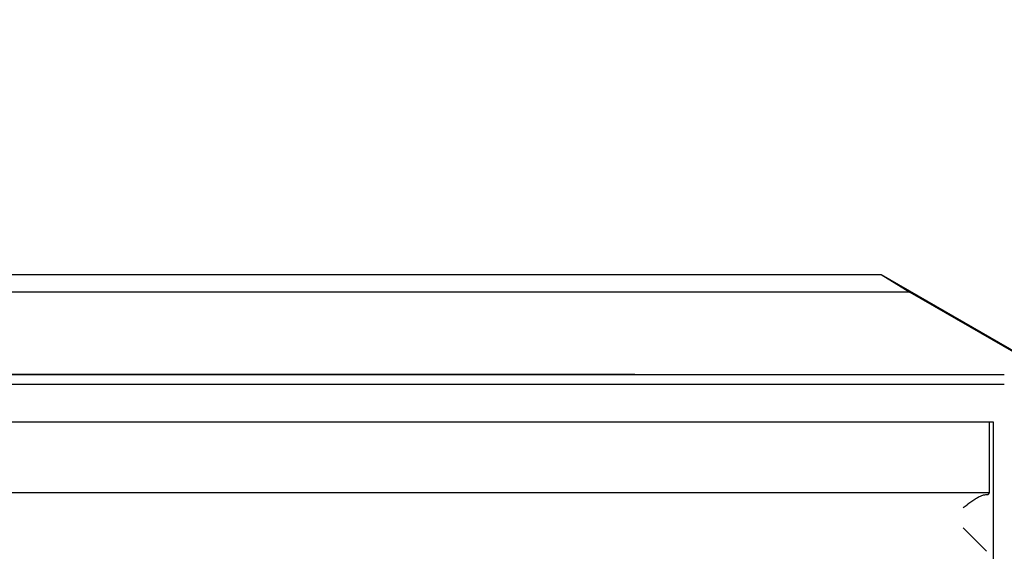
# Model space of a CAD drawing. Extents: x 551 to 2957, y 490 to 2220.
# Drawn here: x 1132 to 1172, y 1126 to 1148 of the extents above; entities that cross this region are included whole.
import ezdxf

# ---------------------------------------------------------------- set-up
doc = ezdxf.new("R2010")
doc.units = 0
doc.header["$LTSCALE"] = 30
doc.header["$MEASUREMENT"] = 0
doc.header["$PDSIZE"] = 40
doc.linetypes.add('CENTER2', pattern=[24, 12, -5, 2, -5])
doc.layers.get('0').update_dxf_attribs({"linetype": 'CONTINUOUS'})
doc.layers.get('Defpoints').update_dxf_attribs({"linetype": 'CONTINUOUS'})
doc.layers.add('1', color=7, linetype='CONTINUOUS')
doc.layers.add('1-0', color=7, linetype='CONTINUOUS')
doc.styles.get("Standard").update_dxf_attribs({"font": 'txt.shx', "bigfont": 'extfont.shx'})
doc.dimstyles.new('ME10_DIM_0', dxfattribs={"dimtxt": 16, "dimasz": 16, "dimexe": 5, "dimexo": 5, "dimtad": 1, "dimdec": 3, "dimdsep": 46, "dimtxsty": 'STANDARD', "dimsah": 1, "dimcen": 0.09, "dimclrd": 2, "dimclre": 2, "dimclrt": 2, "dimadec": 0, "dimazin": 0, "dimtfac": 1, "dimtdec": 4, "dimtofl": 0, "dimtmove": 0, "dimatfit": 3, "dimfxl": 1, "dimtolj": 1, "dimtzin": 0, "dimarcsym": 0})

# ---------------------------------------------------------------- blocks, each defined once
blk = doc.blocks.new('_Open30')
at = {"color": 0, "linetype": 'ByBlock', "lineweight": -2}
for p, q in [((-1, 0.2679), (0, 0)), ((0, 0), (-1, -0.2679)), ((0, 0), (-1, 0))]:
    blk.add_line(p, q, dxfattribs=at)
blk = doc.blocks.new('*D60')
at = {"layer": '1', "color": 2, "lineweight": -2}
for p, q in [((823.19, 1146.319), (823.19, 1222.254)), ((1191.19, 1146.844), (1191.19, 1222.254)), ((1175.19, 1217.254), (839.19, 1217.254))]:
    blk.add_line(p, q, dxfattribs=at)
at = {"layer": 'Defpoints', "color": 0}
for p in [(823.19, 1217.254), (1191.19, 1141.844), (823.19, 1141.319)]:
    blk.add_point(p, dxfattribs=at)
at = {"layer": '1', "color": 2, "lineweight": -2, "xscale": 16.00000000000001, "yscale": 16.00000000000001, "zscale": 16.00000000000001, "rotation": 180}
blk.add_blockref('_Open30', (823.19, 1217.254), dxfattribs=at)
at = {"layer": '1', "color": 2, "lineweight": -2, "xscale": 16.00000000000001, "yscale": 16.00000000000001, "zscale": 16.00000000000001}
blk.add_blockref('_Open30', (1191.19, 1217.254), dxfattribs=at)
at = {"layer": '1', "color": 2, "insert": (1007.19, 1228.254), "char_height": 16, "attachment_point": 5}
blk.add_mtext('\\A1;368', dxfattribs=at)

msp = doc.modelspace()

# ---------------------------------------------------------------- linework, layer by layer
at = {"layer": '1-0', "color": 0, "linetype": 'Continuous'}
for p, q in [((847.4204, 1137.4867), (1166.9574, 1137.4867)), ((1166.9574, 1137.4867), (1168.1014, 1136.7857)), ((1166.9574, 1137.4867), (1181.5074, 1129.0867)), ((1168.1014, 1136.7857), (846.2764, 1136.7857)), ((1168.1014, 1136.7857), (1180.1234, 1129.8447)), ((878.5394, 1133.4867), (1171.8894, 1133.4867)), ((1157.0919, 1133.4864), (1007.8919, 1133.4864)), ((1171.8894, 1133.0867), (878.5644, 1133.0867)), ((879.1294, 1131.5867), (1171.4484, 1131.5867)), ((1171.2964, 1128.7437), (1171.2964, 1131.5867)), ((1171.4484, 1131.5867), (1171.4484, 1115.1867)), ((1171.2964, 1128.7437), (879.2814, 1128.7437)), ((1170.9167, 1128.5929), (1170.8829, 1128.5756)), ((1170.9496, 1128.6085), (1170.9167, 1128.5929)), ((1170.9167, 1128.5929), (1170.9167, 1128.5929)), ((1170.9816, 1128.6223), (1170.9496, 1128.6085)), ((1170.9496, 1128.6085), (1170.9496, 1128.6085)), ((1171.0125, 1128.6339), (1170.9816, 1128.6223)), ((1170.9816, 1128.6223), (1170.9816, 1128.6223)), ((1171.0421, 1128.643), (1171.0125, 1128.6339)), ((1171.0125, 1128.6339), (1171.0125, 1128.6339)), ((1171.0704, 1128.6494), (1171.0421, 1128.643)), ((1171.0421, 1128.643), (1171.0421, 1128.643)), ((1171.097, 1128.6526), (1171.0704, 1128.6494)), ((1171.0704, 1128.6494), (1171.0704, 1128.6494)), ((1171.1329, 1128.6548), (1171.097, 1128.6526)), ((1171.097, 1128.6526), (1171.097, 1128.6526)), ((1171.097, 1128.6526), (1171.097, 1128.6526)), ((1171.097, 1128.6526), (1171.097, 1128.6526)), ((1171.097, 1128.6526), (1171.097, 1128.6526)), ((1171.097, 1128.6526), (1171.097, 1128.6526)), ((1171.097, 1128.6526), (1171.097, 1128.6526)), ((1171.097, 1128.6526), (1171.097, 1128.6526)), ((1171.1639, 1128.6572), (1171.1329, 1128.6548)), ((1171.1329, 1128.6548), (1171.1329, 1128.6548)), ((1171.1899, 1128.6596), (1171.1639, 1128.6572)), ((1171.1639, 1128.6572), (1171.1639, 1128.6572)), ((1171.2107, 1128.6621), (1171.1899, 1128.6596)), ((1171.1899, 1128.6596), (1171.1899, 1128.6596)), ((1171.2262, 1128.6646), (1171.2107, 1128.6621)), ((1171.2107, 1128.6621), (1171.2107, 1128.6621)), ((1171.2363, 1128.6672), (1171.2262, 1128.6646)), ((1171.2262, 1128.6646), (1171.2262, 1128.6646)), ((1171.241, 1128.6697), (1171.2363, 1128.6672)), ((1171.2363, 1128.6672), (1171.2363, 1128.6672)), ((1171.2414, 1128.6697), (1171.2964, 1128.7437)), ((1170.2414, 1128.1527), (1170.3964, 1128.2627)), ((1170.4746, 1128.3167), (1170.3968, 1128.2625)), ((1170.3968, 1128.2625), (1170.3968, 1128.2625)), ((1170.3968, 1128.2625), (1170.3968, 1128.2625)), ((1170.3968, 1128.2625), (1170.3968, 1128.2625)), ((1170.3968, 1128.2625), (1170.3968, 1128.2625)), ((1170.3968, 1128.2625), (1170.3968, 1128.2625)), ((1170.3968, 1128.2625), (1170.3968, 1128.2625)), ((1170.3968, 1128.2625), (1170.3968, 1128.2625)), ((1170.3968, 1128.2625), (1170.3968, 1128.2625)), ((1170.3968, 1128.2625), (1170.3968, 1128.2625)), ((1170.3968, 1128.2625), (1170.3968, 1128.2625)), ((1170.3968, 1128.2625), (1170.3968, 1128.2625)), ((1170.3968, 1128.2625), (1170.3968, 1128.2625)), ((1170.3968, 1128.2625), (1170.3968, 1128.2625)), ((1170.3968, 1128.2625), (1170.3968, 1128.2625)), ((1170.3968, 1128.2625), (1170.3968, 1128.2625)), ((1170.3968, 1128.2625), (1170.3968, 1128.2625)), ((1170.3968, 1128.2625), (1170.3968, 1128.2625)), ((1170.3968, 1128.2625), (1170.3968, 1128.2625)), ((1170.3968, 1128.2625), (1170.3968, 1128.2625)), ((1170.5134, 1128.3434), (1170.4746, 1128.3167)), ((1170.4746, 1128.3167), (1170.4746, 1128.3167)), ((1170.552, 1128.3698), (1170.5134, 1128.3434)), ((1170.5134, 1128.3434), (1170.5134, 1128.3434)), ((1170.5904, 1128.3957), (1170.552, 1128.3698)), ((1170.552, 1128.3698), (1170.552, 1128.3698)), ((1170.6285, 1128.421), (1170.5904, 1128.3957)), ((1170.5904, 1128.3957), (1170.5904, 1128.3957)), ((1170.6663, 1128.4458), (1170.6285, 1128.421)), ((1170.6285, 1128.421), (1170.6285, 1128.421)), ((1170.7037, 1128.4698), (1170.6663, 1128.4458)), ((1170.6663, 1128.4458), (1170.6663, 1128.4458)), ((1170.7406, 1128.4931), (1170.7037, 1128.4698)), ((1170.7037, 1128.4698), (1170.7037, 1128.4698)), ((1170.7771, 1128.5154), (1170.7406, 1128.4931)), ((1170.7406, 1128.4931), (1170.7406, 1128.4931)), ((1170.813, 1128.5367), (1170.7771, 1128.5154)), ((1170.7771, 1128.5154), (1170.7771, 1128.5154)), ((1170.8483, 1128.5568), (1170.813, 1128.5367)), ((1170.813, 1128.5367), (1170.813, 1128.5367)), ((1170.8829, 1128.5756), (1170.8483, 1128.5568)), ((1170.8483, 1128.5568), (1170.8483, 1128.5568)), ((1170.8829, 1128.5756), (1170.8829, 1128.5756)), ((1171.1814, 1126.3967), (1170.2414, 1127.3357))]:
    msp.add_line(p, q, dxfattribs=at)
at = {"layer": '1-0', "color": 0, "linetype": 'CENTER2'}
msp.add_line((808.8624, 1133.4867), (1202.7174, 1133.4867), dxfattribs=at)

# ---------------------------------------------------------------- dimensions: what is measured, and where the dimension line sits
at = {"layer": '1'}
dim = msp.add_linear_dim(base=(823.1899, 1217.2542), p1=(1191.1899, 1141.8444), p2=(823.1899, 1141.3187), dimstyle='ME10_DIM_0', override={"dimgap": 3, "dimblk1": 'Open30', "dimblk2": 'Open30'}, dxfattribs=at)
dim.commit()
dim.dimension.update_dxf_attribs({"geometry": '*D60', "text_midpoint": (1007.1899, 1228.2542)})

doc.saveas('drawing.dxf')
